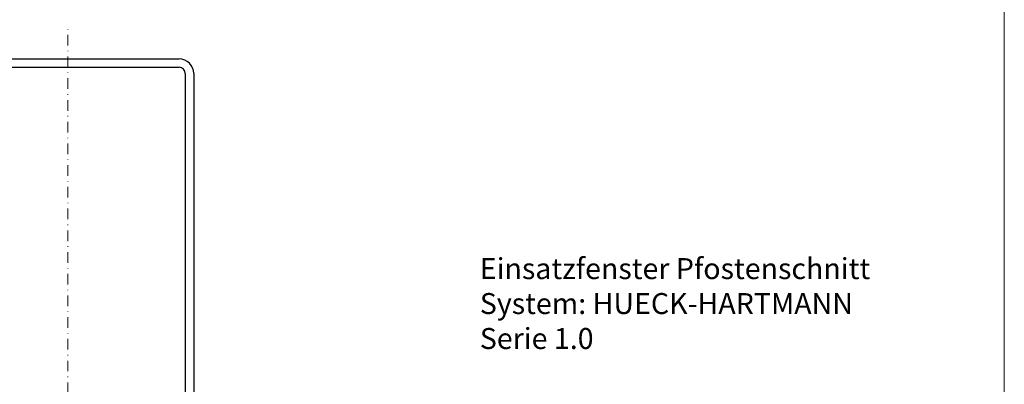
# Model space of a CAD drawing. Units: millimetres. Extents: x 675 to 1970, y -528 to 48.
# Drawn here: x 1735 to 1970, y -374 to -287 of the extents above; entities that cross this region are included whole.
import ezdxf

# ---------------------------------------------------------------- set-up
doc = ezdxf.new("R2010")
doc.units = ezdxf.units.MM
doc.linetypes.add('STRICHPUNKT', pattern=[25.4, 12.7, -6.35, 0, -6.35])
for name, color, linetype, lineweight in [('SX-0-1-Text_allg.', 7, 'Continuous', 13), ('SX-0-1-Text_dt.', 7, 'Continuous', 13), ('SX-0-Achsen', 7, 'STRICHPUNKT', 18), ('SX-Profil_Kontur', 7, 'Continuous', 25)]:
    doc.layers.add(name, color=color, linetype=linetype, lineweight=lineweight)
doc.styles.add('BEMSTIL1', font='txt')

# ---------------------------------------------------------------- blocks, each defined once
blk = doc.blocks.new('SR60140-2')
at = {"layer": 'SX-Profil_Kontur'}
for p, q in [((-26.50005, -0.000002), (-6.90005, -0.000002)), ((-26.50005, -2.000002), (-6.90005, -2.000002)), ((6.89995, -0.000002), (26.49995, -0.000002)), ((6.89995, -2.000002), (26.49995, -2.000002)), ((-30.00005, -136.500002), (-30.00005, -3.500002)), ((-28.00005, -136.500002), (-28.00005, -3.500002)), ((27.99995, -3.500002), (27.99995, -136.500002)), ((29.99995, -3.500002), (29.99995, -136.500002)), ((-4.550819, -5.355052), (-9.383204, -18.631921)), ((-2.671434, -6.039092), (-7.503819, -19.315962)), ((7.503718, -19.315962), (2.671333, -6.039092)), ((9.383103, -18.631921), (4.550718, -5.355052)), ((-5.624434, -22.000002), (5.624333, -22.000002)), ((-5.624434, -24.000002), (5.624333, -24.000002)), ((26.49995, -138.000002), (-26.50005, -138.000002)), ((26.49995, -140.000002), (-26.50005, -140.000002))]:
    blk.add_line(p, q, dxfattribs=at)
for centre, radius, start, end in [((-26.50005, -3.500002), 3.5, 90, 180), ((-26.50005, -3.500002), 1.5, 90, 180), ((-6.90005, -4.500002), 4.5, 340, 90), ((-6.90005, -4.500002), 2.5, 340, 90), ((6.89995, -4.500002), 4.5, 90, 200), ((6.89995, -4.500002), 2.5, 90, 200), ((26.49995, -3.500002), 3.5, 0, 90), ((26.49995, -3.500002), 1.5, 0, 90), ((-5.624434, -20.000002), 4, 160, 270), ((5.624333, -20.000002), 4, 270, 20), ((-5.624434, -20.000002), 2, 160, 270), ((5.624333, -20.000002), 2, 270, 20), ((-26.50005, -136.500002), 3.5, 180, 270), ((-26.50005, -136.500002), 1.5, 180, 270), ((26.49995, -136.500002), 3.5, 270, 0), ((26.49995, -136.500002), 1.5, 270, 0)]:
    blk.add_arc(centre, radius, start, end, dxfattribs=at)

msp = doc.modelspace()

# ---------------------------------------------------------------- linework, layer by layer
at = {"layer": 'SX-0-1-Text_allg.', "color": 6}
msp.add_lwpolyline([(1513.92, 47.51), (1969.53, 47.51), (1969.53, -527.93), (1513.92, -527.93)], close=True, dxfattribs=at)
at = {"layer": 'SX-0-Achsen', "ltscale": 0.2}
msp.add_line((1746.16, -500.66), (1746.16, -288.95), dxfattribs=at)

# ---------------------------------------------------------------- block references
at = {"layer": 'SX-Profil_Kontur', "rotation": 180}
msp.add_blockref('SR60140-2', (1746.16, -436.66), dxfattribs=at)

# ---------------------------------------------------------------- texts
at = {"layer": 'SX-0-1-Text_dt.', "insert": (1844.41, -344.16), "char_height": 5, "width": 160.1406, "attachment_point": 1, "style": 'BEMSTIL1'}
msp.add_mtext('{\\fArial|b0|i0|c0|p34;Einsatzfenster Pfostenschnitt \\PSystem: HUECK-HARTMANN\\PSerie 1.0 }', dxfattribs=at)

doc.saveas('drawing.dxf')
